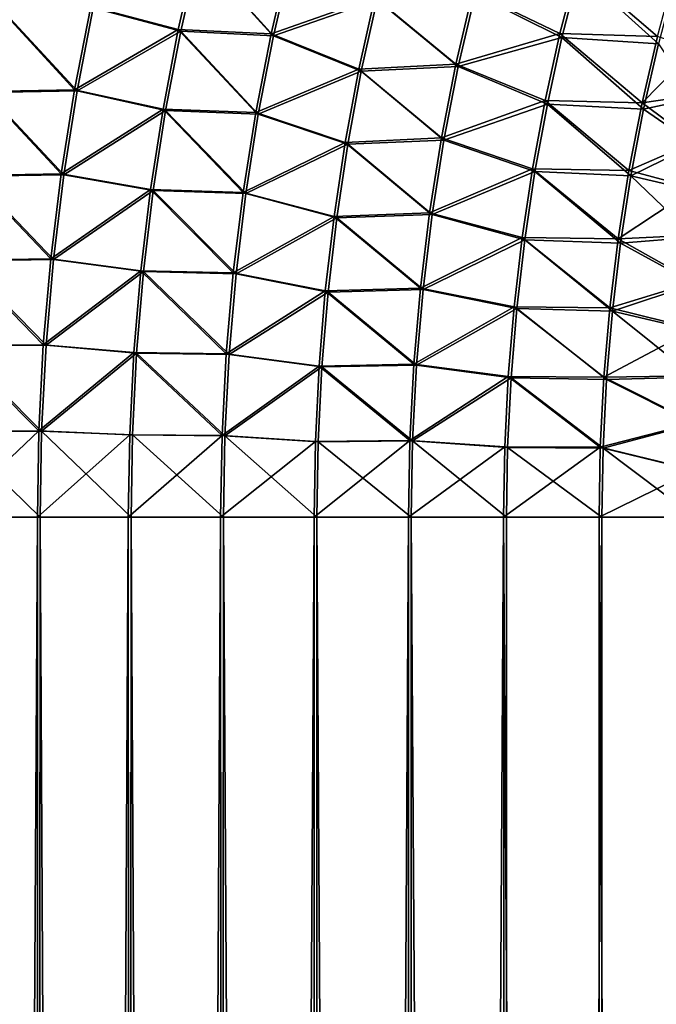
# Model space of a CAD drawing. Units: millimetres. Extents: x -24 to 24, y -4 to 140.
# Drawn here: x -24 to -24, y 1 to 1 of the extents above; entities that cross this region are included whole.
import ezdxf

# ---------------------------------------------------------------- set-up
doc = ezdxf.new("R2010")
doc.units = ezdxf.units.MM
doc.header["$LTSCALE"] = 65.185185
for name, color, linetype in [('122', 7, 'CONTINUOUS'), ('125', 7, 'CONTINUOUS'), ('129', 7, 'CONTINUOUS'), ('131', 7, 'CONTINUOUS')]:
    doc.layers.add(name, color=color, linetype=linetype)

msp = doc.modelspace()

# ---------------------------------------------------------------- linework, layer by layer
at = {"layer": '122', "color": 7, "linetype": 'CONTINUOUS', "true_color": 0xaaaaaa}
for points in [[(-23.66858, 1, 23.97072), (-23.6915, 1, 23.96187), (-23.69082, -3, 23.96216), (-23.66858, 1, 23.97072)], [(-23.66789, -3, 23.97097), (-23.66858, 1, 23.97072), (-23.69082, -3, 23.96216), (-23.66789, -3, 23.97097)], [(-23.64526, 1, 23.97843), (-23.66858, 1, 23.97072), (-23.66789, -3, 23.97097), (-23.64526, 1, 23.97843)], [(-23.64456, -3, 23.97865), (-23.64526, 1, 23.97843), (-23.66789, -3, 23.97097), (-23.64456, -3, 23.97865)], [(-23.62159, 1, 23.98499), (-23.64526, 1, 23.97843), (-23.64456, -3, 23.97865), (-23.62159, 1, 23.98499)], [(-23.62087, -3, 23.98517), (-23.62159, 1, 23.98499), (-23.64456, -3, 23.97865), (-23.62087, -3, 23.98517)], [(-23.59762, 1, 23.99038), (-23.62159, 1, 23.98499), (-23.62087, -3, 23.98517), (-23.59762, 1, 23.99038)], [(-23.5969, -3, 23.99052), (-23.59762, 1, 23.99038), (-23.62087, -3, 23.98517), (-23.5969, -3, 23.99052)], [(-23.57341, 1, 23.99458), (-23.59762, 1, 23.99038), (-23.5969, -3, 23.99052), (-23.57341, 1, 23.99458)], [(-23.57269, -3, 23.99469), (-23.57341, 1, 23.99458), (-23.5969, -3, 23.99052), (-23.57269, -3, 23.99469)], [(-23.54903, 1, 23.99759), (-23.57341, 1, 23.99458), (-23.57269, -3, 23.99469), (-23.54903, 1, 23.99759)], [(-23.5483, -3, 23.99766), (-23.54903, 1, 23.99759), (-23.57269, -3, 23.99469), (-23.5483, -3, 23.99766)], [(-23.52453, 1, 23.9994), (-23.54903, 1, 23.99759), (-23.5238, -3, 23.99943), (-23.52453, 1, 23.9994)], [(-23.5238, -3, 23.99943), (-23.54903, 1, 23.99759), (-23.5483, -3, 23.99766), (-23.5238, -3, 23.99943)], [(-23.5, -3, 24), (-23.5, 1, 24), (-23.52453, 1, 23.9994), (-23.5, -3, 24)], [(-23.5, -3, 24), (-23.52453, 1, 23.9994), (-23.5238, -3, 23.99943), (-23.5, -3, 24)]]:
    msp.add_3dface(points, dxfattribs=at)
at = {"layer": '125', "color": 7, "linetype": 'CONTINUOUS', "true_color": 0xaaaaaa}
for points in [[(-23.6915, -3, -23.96187), (-23.69082, 1, -23.96216), (-23.66858, -3, -23.97072), (-23.6915, -3, -23.96187)], [(-23.69082, 1, -23.96216), (-23.66789, 1, -23.97097), (-23.66858, -3, -23.97072), (-23.69082, 1, -23.96216)], [(-23.66858, -3, -23.97072), (-23.66789, 1, -23.97097), (-23.64526, -3, -23.97843), (-23.66858, -3, -23.97072)], [(-23.66789, 1, -23.97097), (-23.64456, 1, -23.97865), (-23.64526, -3, -23.97843), (-23.66789, 1, -23.97097)], [(-23.64526, -3, -23.97843), (-23.64456, 1, -23.97865), (-23.62159, -3, -23.98499), (-23.64526, -3, -23.97843)], [(-23.64456, 1, -23.97865), (-23.62087, 1, -23.98517), (-23.62159, -3, -23.98499), (-23.64456, 1, -23.97865)], [(-23.62159, -3, -23.98499), (-23.62087, 1, -23.98517), (-23.59762, -3, -23.99038), (-23.62159, -3, -23.98499)], [(-23.62087, 1, -23.98517), (-23.5969, 1, -23.99052), (-23.59762, -3, -23.99038), (-23.62087, 1, -23.98517)], [(-23.59762, -3, -23.99038), (-23.5969, 1, -23.99052), (-23.57341, -3, -23.99458), (-23.59762, -3, -23.99038)], [(-23.5969, 1, -23.99052), (-23.57269, 1, -23.99469), (-23.57341, -3, -23.99458), (-23.5969, 1, -23.99052)], [(-23.57341, -3, -23.99458), (-23.57269, 1, -23.99469), (-23.54903, -3, -23.99759), (-23.57341, -3, -23.99458)], [(-23.57269, 1, -23.99469), (-23.5483, 1, -23.99766), (-23.54903, -3, -23.99759), (-23.57269, 1, -23.99469)], [(-23.5483, 1, -23.99766), (-23.5238, 1, -23.99943), (-23.54903, -3, -23.99759), (-23.5483, 1, -23.99766)], [(-23.54903, -3, -23.99759), (-23.5238, 1, -23.99943), (-23.52453, -3, -23.9994), (-23.54903, -3, -23.99759)], [(-23.5, 1, -24), (-23.5, -3, -24), (-23.52453, -3, -23.9994), (-23.5, 1, -24)], [(-23.5238, 1, -23.99943), (-23.5, 1, -24), (-23.52453, -3, -23.9994), (-23.5238, 1, -23.99943)]]:
    msp.add_3dface(points, dxfattribs=at)
at = {"layer": '129', "color": 7, "linetype": 'CONTINUOUS', "true_color": 0xaaaaaa}
for points in [[(-23.62788, 1.14518, 23.96105), (-23.65487, 1.131, 23.95701), (-23.63246, 1.12507, 23.96563), (-23.62788, 1.14518, 23.96105)], [(-23.62788, 1.14518, 23.96105), (-23.63246, 1.12507, 23.96563), (-23.60864, 1.12396, 23.97205), (-23.62788, 1.14518, 23.96105)], [(-23.60401, 1.14387, 23.96742), (-23.62788, 1.14518, 23.96105), (-23.60864, 1.12396, 23.97205), (-23.60401, 1.14387, 23.96742)], [(-23.60401, 1.14387, 23.96742), (-23.60864, 1.12396, 23.97205), (-23.58208, 1.13338, 23.97484), (-23.60401, 1.14387, 23.96742)], [(-23.5302, 1.14098, 23.97876), (-23.55693, 1.13485, 23.97809), (-23.53458, 1.12404, 23.98313), (-23.5302, 1.14098, 23.97876)], [(-23.5302, 1.14098, 23.97876), (-23.53458, 1.12404, 23.98313), (-23.50959, 1.12332, 23.98446), (-23.5302, 1.14098, 23.97876)], [(-23.50508, 1.14011, 23.97994), (-23.5302, 1.14098, 23.97876), (-23.50959, 1.12332, 23.98446), (-23.50508, 1.14011, 23.97994)], [(-23.55693, 1.13485, 23.97809), (-23.58208, 1.13338, 23.97484), (-23.56127, 1.11619, 23.98244), (-23.55693, 1.13485, 23.97809)], [(-23.55693, 1.13485, 23.97809), (-23.56127, 1.11619, 23.98244), (-23.53458, 1.12404, 23.98313), (-23.55693, 1.13485, 23.97809)], [(-23.58208, 1.13338, 23.97484), (-23.60864, 1.12396, 23.97205), (-23.58617, 1.11487, 23.97894), (-23.58208, 1.13338, 23.97484)], [(-23.58208, 1.13338, 23.97484), (-23.58617, 1.11487, 23.97894), (-23.56127, 1.11619, 23.98244), (-23.58208, 1.13338, 23.97484)], [(-23.67821, 1.13042, 23.94859), (-23.68225, 1.10914, 23.95263), (-23.65904, 1.10965, 23.96118), (-23.67821, 1.13042, 23.94859)], [(-23.65487, 1.131, 23.95701), (-23.67821, 1.13042, 23.94859), (-23.65904, 1.10965, 23.96118), (-23.65487, 1.131, 23.95701)], [(-23.65487, 1.131, 23.95701), (-23.65904, 1.10965, 23.96118), (-23.63246, 1.12507, 23.96563), (-23.65487, 1.131, 23.95701)], [(-23.63246, 1.12507, 23.96563), (-23.65904, 1.10965, 23.96118), (-23.63635, 1.10467, 23.96952), (-23.63246, 1.12507, 23.96563)], [(-23.63246, 1.12507, 23.96563), (-23.63635, 1.10467, 23.96952), (-23.61258, 1.10376, 23.97598), (-23.63246, 1.12507, 23.96563)], [(-23.60864, 1.12396, 23.97205), (-23.63246, 1.12507, 23.96563), (-23.61258, 1.10376, 23.97598), (-23.60864, 1.12396, 23.97205)], [(-23.60864, 1.12396, 23.97205), (-23.61258, 1.10376, 23.97598), (-23.58617, 1.11487, 23.97894), (-23.60864, 1.12396, 23.97205)], [(-23.53458, 1.12404, 23.98313), (-23.56127, 1.11619, 23.98244), (-23.53839, 1.10683, 23.98694), (-23.53458, 1.12404, 23.98313)], [(-23.53458, 1.12404, 23.98313), (-23.53839, 1.10683, 23.98694), (-23.51353, 1.10625, 23.98839), (-23.53458, 1.12404, 23.98313)], [(-23.50959, 1.12332, 23.98446), (-23.53458, 1.12404, 23.98313), (-23.51353, 1.10625, 23.98839), (-23.50959, 1.12332, 23.98446)], [(-23.5, 1.12008, 23.98537), (-23.50959, 1.12332, 23.98446), (-23.51353, 1.10625, 23.98839), (-23.5, 1.12008, 23.98537)], [(-23.5, 1.10822, 23.98815), (-23.5, 1.12008, 23.98537), (-23.51353, 1.10625, 23.98839), (-23.5, 1.10822, 23.98815)], [(-23.58617, 1.11487, 23.97894), (-23.61258, 1.10376, 23.97598), (-23.58966, 1.09611, 23.98242), (-23.58617, 1.11487, 23.97894)], [(-23.58617, 1.11487, 23.97894), (-23.58966, 1.09611, 23.98242), (-23.56496, 1.09726, 23.98613), (-23.58617, 1.11487, 23.97894)], [(-23.56127, 1.11619, 23.98244), (-23.58617, 1.11487, 23.97894), (-23.56496, 1.09726, 23.98613), (-23.56127, 1.11619, 23.98244)], [(-23.56127, 1.11619, 23.98244), (-23.56496, 1.09726, 23.98613), (-23.53839, 1.10683, 23.98694), (-23.56127, 1.11619, 23.98244)], [(-23.68225, 1.10914, 23.95263), (-23.68557, 1.08761, 23.95595), (-23.66246, 1.08804, 23.9646), (-23.68225, 1.10914, 23.95263)], [(-23.65904, 1.10965, 23.96118), (-23.68225, 1.10914, 23.95263), (-23.66246, 1.08804, 23.9646), (-23.65904, 1.10965, 23.96118)], [(-23.65904, 1.10965, 23.96118), (-23.66246, 1.08804, 23.9646), (-23.63635, 1.10467, 23.96952), (-23.65904, 1.10965, 23.96118)], [(-23.53839, 1.10683, 23.98694), (-23.56496, 1.09726, 23.98613), (-23.54163, 1.08938, 23.99018), (-23.53839, 1.10683, 23.98694)], [(-23.53839, 1.10683, 23.98694), (-23.54163, 1.08938, 23.99018), (-23.51688, 1.08893, 23.99174), (-23.53839, 1.10683, 23.98694)], [(-23.51353, 1.10625, 23.98839), (-23.53839, 1.10683, 23.98694), (-23.51688, 1.08893, 23.99174), (-23.51353, 1.10625, 23.98839)], [(-23.5, 1.09631, 23.99064), (-23.5, 1.10822, 23.98815), (-23.51353, 1.10625, 23.98839), (-23.5, 1.09631, 23.99064)], [(-23.63635, 1.10467, 23.96952), (-23.66246, 1.08804, 23.9646), (-23.63955, 1.08402, 23.97272), (-23.63635, 1.10467, 23.96952)], [(-23.63635, 1.10467, 23.96952), (-23.63955, 1.08402, 23.97272), (-23.61581, 1.08331, 23.97922), (-23.63635, 1.10467, 23.96952)], [(-23.61258, 1.10376, 23.97598), (-23.63635, 1.10467, 23.96952), (-23.61581, 1.08331, 23.97922), (-23.61258, 1.10376, 23.97598)], [(-23.5, 1.09631, 23.99064), (-23.51353, 1.10625, 23.98839), (-23.51688, 1.08893, 23.99174), (-23.5, 1.09631, 23.99064)], [(-23.61258, 1.10376, 23.97598), (-23.61581, 1.08331, 23.97922), (-23.58966, 1.09611, 23.98242), (-23.61258, 1.10376, 23.97598)], [(-23.56496, 1.09726, 23.98613), (-23.58966, 1.09611, 23.98242), (-23.56799, 1.07809, 23.98916), (-23.56496, 1.09726, 23.98613)], [(-23.56496, 1.09726, 23.98613), (-23.56799, 1.07809, 23.98916), (-23.54163, 1.08938, 23.99018), (-23.56496, 1.09726, 23.98613)], [(-23.5, 1.08435, 23.99283), (-23.5, 1.09631, 23.99064), (-23.51688, 1.08893, 23.99174), (-23.5, 1.08435, 23.99283)], [(-23.58966, 1.09611, 23.98242), (-23.61581, 1.08331, 23.97922), (-23.59251, 1.07714, 23.98527), (-23.58966, 1.09611, 23.98242)], [(-23.58966, 1.09611, 23.98242), (-23.59251, 1.07714, 23.98527), (-23.56799, 1.07809, 23.98916), (-23.58966, 1.09611, 23.98242)], [(-23.54163, 1.08938, 23.99018), (-23.56799, 1.07809, 23.98916), (-23.54428, 1.07174, 23.99284), (-23.54163, 1.08938, 23.99018)], [(-23.54163, 1.08938, 23.99018), (-23.54428, 1.07174, 23.99284), (-23.51962, 1.07139, 23.99449), (-23.54163, 1.08938, 23.99018)], [(-23.51688, 1.08893, 23.99174), (-23.54163, 1.08938, 23.99018), (-23.51962, 1.07139, 23.99449), (-23.51688, 1.08893, 23.99174)], [(-23.5, 1.08435, 23.99283), (-23.51688, 1.08893, 23.99174), (-23.51962, 1.07139, 23.99449), (-23.5, 1.08435, 23.99283)], [(-23.68557, 1.08761, 23.95595), (-23.68816, 1.06588, 23.95854), (-23.66514, 1.06621, 23.96727), (-23.68557, 1.08761, 23.95595)], [(-23.66246, 1.08804, 23.9646), (-23.68557, 1.08761, 23.95595), (-23.66514, 1.06621, 23.96727), (-23.66246, 1.08804, 23.9646)], [(-23.66246, 1.08804, 23.9646), (-23.66514, 1.06621, 23.96727), (-23.63955, 1.08402, 23.97272), (-23.66246, 1.08804, 23.9646)], [(-23.63955, 1.08402, 23.97272), (-23.66514, 1.06621, 23.96727), (-23.64204, 1.06319, 23.97522), (-23.63955, 1.08402, 23.97272)], [(-23.63955, 1.08402, 23.97272), (-23.64204, 1.06319, 23.97522), (-23.61833, 1.06265, 23.98174), (-23.63955, 1.08402, 23.97272)], [(-23.61581, 1.08331, 23.97922), (-23.63955, 1.08402, 23.97272), (-23.61833, 1.06265, 23.98174), (-23.61581, 1.08331, 23.97922)], [(-23.5, 1.07236, 23.99474), (-23.5, 1.08435, 23.99283), (-23.51962, 1.07139, 23.99449), (-23.5, 1.07236, 23.99474)], [(-23.61581, 1.08331, 23.97922), (-23.61833, 1.06265, 23.98174), (-23.59251, 1.07714, 23.98527), (-23.61581, 1.08331, 23.97922)], [(-23.59251, 1.07714, 23.98527), (-23.61833, 1.06265, 23.98174), (-23.59474, 1.058, 23.9875), (-23.59251, 1.07714, 23.98527)], [(-23.59251, 1.07714, 23.98527), (-23.59474, 1.058, 23.9875), (-23.57036, 1.05873, 23.99153), (-23.59251, 1.07714, 23.98527)], [(-23.56799, 1.07809, 23.98916), (-23.59251, 1.07714, 23.98527), (-23.57036, 1.05873, 23.99153), (-23.56799, 1.07809, 23.98916)], [(-23.56799, 1.07809, 23.98916), (-23.57036, 1.05873, 23.99153), (-23.54428, 1.07174, 23.99284), (-23.56799, 1.07809, 23.98916)], [(-23.54428, 1.07174, 23.99284), (-23.57036, 1.05873, 23.99153), (-23.54636, 1.05394, 23.99492), (-23.54428, 1.07174, 23.99284)], [(-23.54428, 1.07174, 23.99284), (-23.54636, 1.05394, 23.99492), (-23.52177, 1.05369, 23.99663), (-23.54428, 1.07174, 23.99284)], [(-23.51962, 1.07139, 23.99449), (-23.54428, 1.07174, 23.99284), (-23.52177, 1.05369, 23.99663), (-23.51962, 1.07139, 23.99449)], [(-23.5, 1.06034, 23.99635), (-23.51962, 1.07139, 23.99449), (-23.52177, 1.05369, 23.99663), (-23.5, 1.06034, 23.99635)], [(-23.5, 1.06034, 23.99635), (-23.5, 1.07236, 23.99474), (-23.51962, 1.07139, 23.99449), (-23.5, 1.06034, 23.99635)], [(-23.66514, 1.06621, 23.96727), (-23.68816, 1.06588, 23.95854), (-23.66705, 1.04423, 23.96919), (-23.66514, 1.06621, 23.96727)], [(-23.66514, 1.06621, 23.96727), (-23.66705, 1.04423, 23.96919), (-23.64204, 1.06319, 23.97522), (-23.66514, 1.06621, 23.96727)], [(-23.68816, 1.06588, 23.95854), (-23.69002, 1.04401, 23.96039), (-23.66705, 1.04423, 23.96919), (-23.68816, 1.06588, 23.95854)], [(-23.64204, 1.06319, 23.97522), (-23.66705, 1.04423, 23.96919), (-23.64383, 1.0422, 23.977), (-23.64204, 1.06319, 23.97522)], [(-23.64204, 1.06319, 23.97522), (-23.64383, 1.0422, 23.977), (-23.62014, 1.04185, 23.98354), (-23.64204, 1.06319, 23.97522)], [(-23.61833, 1.06265, 23.98174), (-23.64204, 1.06319, 23.97522), (-23.62014, 1.04185, 23.98354), (-23.61833, 1.06265, 23.98174)], [(-23.61833, 1.06265, 23.98174), (-23.62014, 1.04185, 23.98354), (-23.59474, 1.058, 23.9875), (-23.61833, 1.06265, 23.98174)], [(-23.57036, 1.05873, 23.99153), (-23.59474, 1.058, 23.9875), (-23.57206, 1.03923, 23.99322), (-23.57036, 1.05873, 23.99153)], [(-23.57036, 1.05873, 23.99153), (-23.57206, 1.03923, 23.99322), (-23.54636, 1.05394, 23.99492), (-23.57036, 1.05873, 23.99153)], [(-23.5, 1.04829, 23.99766), (-23.5, 1.06034, 23.99635), (-23.52177, 1.05369, 23.99663), (-23.5, 1.04829, 23.99766)], [(-23.59474, 1.058, 23.9875), (-23.62014, 1.04185, 23.98354), (-23.59634, 1.03874, 23.9891), (-23.59474, 1.058, 23.9875)], [(-23.59474, 1.058, 23.9875), (-23.59634, 1.03874, 23.9891), (-23.57206, 1.03923, 23.99322), (-23.59474, 1.058, 23.9875)], [(-23.54636, 1.05394, 23.99492), (-23.57206, 1.03923, 23.99322), (-23.54784, 1.03603, 23.9964), (-23.54636, 1.05394, 23.99492)], [(-23.54636, 1.05394, 23.99492), (-23.54784, 1.03603, 23.9964), (-23.5233, 1.03586, 23.99817), (-23.54636, 1.05394, 23.99492)], [(-23.52177, 1.05369, 23.99663), (-23.54636, 1.05394, 23.99492), (-23.5233, 1.03586, 23.99817), (-23.52177, 1.05369, 23.99663)], [(-23.5, 1.04829, 23.99766), (-23.52177, 1.05369, 23.99663), (-23.5233, 1.03586, 23.99817), (-23.5, 1.04829, 23.99766)], [(-23.5, 1.03622, 23.99869), (-23.5, 1.04829, 23.99766), (-23.5233, 1.03586, 23.99817), (-23.5, 1.03622, 23.99869)], [(-23.69002, 1.04401, 23.96039), (-23.69113, 1.02203, 23.9615), (-23.6682, 1.02214, 23.97034), (-23.69002, 1.04401, 23.96039)], [(-23.66705, 1.04423, 23.96919), (-23.69002, 1.04401, 23.96039), (-23.6682, 1.02214, 23.97034), (-23.66705, 1.04423, 23.96919)], [(-23.66705, 1.04423, 23.96919), (-23.6682, 1.02214, 23.97034), (-23.64383, 1.0422, 23.977), (-23.66705, 1.04423, 23.96919)], [(-23.64383, 1.0422, 23.977), (-23.6682, 1.02214, 23.97034), (-23.6449, 1.02113, 23.97808), (-23.64383, 1.0422, 23.977)], [(-23.64383, 1.0422, 23.977), (-23.6449, 1.02113, 23.97808), (-23.62122, 1.02095, 23.98463), (-23.64383, 1.0422, 23.977)], [(-23.62014, 1.04185, 23.98354), (-23.64383, 1.0422, 23.977), (-23.62122, 1.02095, 23.98463), (-23.62014, 1.04185, 23.98354)], [(-23.62014, 1.04185, 23.98354), (-23.62122, 1.02095, 23.98463), (-23.59634, 1.03874, 23.9891), (-23.62014, 1.04185, 23.98354)], [(-23.59634, 1.03874, 23.9891), (-23.62122, 1.02095, 23.98463), (-23.5973, 1.01939, 23.99006), (-23.59634, 1.03874, 23.9891)], [(-23.59634, 1.03874, 23.9891), (-23.5973, 1.01939, 23.99006), (-23.57307, 1.01964, 23.99424), (-23.59634, 1.03874, 23.9891)], [(-23.57206, 1.03923, 23.99322), (-23.59634, 1.03874, 23.9891), (-23.57307, 1.01964, 23.99424), (-23.57206, 1.03923, 23.99322)], [(-23.57206, 1.03923, 23.99322), (-23.57307, 1.01964, 23.99424), (-23.54784, 1.03603, 23.9964), (-23.57206, 1.03923, 23.99322)], [(-23.54784, 1.03603, 23.9964), (-23.57307, 1.01964, 23.99424), (-23.54874, 1.01803, 23.99729), (-23.54784, 1.03603, 23.9964)], [(-23.54784, 1.03603, 23.9964), (-23.54874, 1.01803, 23.99729), (-23.52423, 1.01795, 23.99909), (-23.54784, 1.03603, 23.9964)], [(-23.5233, 1.03586, 23.99817), (-23.54784, 1.03603, 23.9964), (-23.52423, 1.01795, 23.99909), (-23.5233, 1.03586, 23.99817)], [(-23.5, 1.02415, 23.99942), (-23.5233, 1.03586, 23.99817), (-23.52423, 1.01795, 23.99909), (-23.5, 1.02415, 23.99942)], [(-23.5, 1.02415, 23.99942), (-23.5, 1.03622, 23.99869), (-23.5233, 1.03586, 23.99817), (-23.5, 1.02415, 23.99942)], [(-23.5, 1.01207, 23.99985), (-23.5, 1.02415, 23.99942), (-23.52423, 1.01795, 23.99909), (-23.5, 1.01207, 23.99985)], [(-23.6915, 1, 23.96187), (-23.66858, 1, 23.97072), (-23.6682, 1.02214, 23.97034), (-23.6915, 1, 23.96187)], [(-23.69113, 1.02203, 23.9615), (-23.6915, 1, 23.96187), (-23.6682, 1.02214, 23.97034), (-23.69113, 1.02203, 23.9615)], [(-23.6682, 1.02214, 23.97034), (-23.66858, 1, 23.97072), (-23.6449, 1.02113, 23.97808), (-23.6682, 1.02214, 23.97034)], [(-23.66858, 1, 23.97072), (-23.64526, 1, 23.97843), (-23.6449, 1.02113, 23.97808), (-23.66858, 1, 23.97072)], [(-23.6449, 1.02113, 23.97808), (-23.64526, 1, 23.97843), (-23.62122, 1.02095, 23.98463), (-23.6449, 1.02113, 23.97808)], [(-23.64526, 1, 23.97843), (-23.62159, 1, 23.98499), (-23.62122, 1.02095, 23.98463), (-23.64526, 1, 23.97843)], [(-23.62122, 1.02095, 23.98463), (-23.62159, 1, 23.98499), (-23.5973, 1.01939, 23.99006), (-23.62122, 1.02095, 23.98463)], [(-23.62159, 1, 23.98499), (-23.59762, 1, 23.99038), (-23.5973, 1.01939, 23.99006), (-23.62159, 1, 23.98499)], [(-23.59762, 1, 23.99038), (-23.57341, 1, 23.99458), (-23.57307, 1.01964, 23.99424), (-23.59762, 1, 23.99038)], [(-23.5973, 1.01939, 23.99006), (-23.59762, 1, 23.99038), (-23.57307, 1.01964, 23.99424), (-23.5973, 1.01939, 23.99006)], [(-23.57307, 1.01964, 23.99424), (-23.57341, 1, 23.99458), (-23.54874, 1.01803, 23.99729), (-23.57307, 1.01964, 23.99424)], [(-23.57341, 1, 23.99458), (-23.54903, 1, 23.99759), (-23.54874, 1.01803, 23.99729), (-23.57341, 1, 23.99458)], [(-23.54874, 1.01803, 23.99729), (-23.54903, 1, 23.99759), (-23.52423, 1.01795, 23.99909), (-23.54874, 1.01803, 23.99729)], [(-23.54903, 1, 23.99759), (-23.52453, 1, 23.9994), (-23.52423, 1.01795, 23.99909), (-23.54903, 1, 23.99759)], [(-23.52453, 1, 23.9994), (-23.5, 1.01207, 23.99985), (-23.52423, 1.01795, 23.99909), (-23.52453, 1, 23.9994)], [(-23.52453, 1, 23.9994), (-23.5, 1, 24), (-23.5, 1.01207, 23.99985), (-23.52453, 1, 23.9994)]]:
    msp.add_3dface(points, dxfattribs=at)
at = {"layer": '131', "color": 7, "linetype": 'CONTINUOUS', "true_color": 0xaaaaaa}
for points in [[(-23.62727, 1.14474, -23.96136), (-23.63182, 1.12468, -23.96592), (-23.65424, 1.13066, -23.95732), (-23.62727, 1.14474, -23.96136)], [(-23.62727, 1.14474, -23.96136), (-23.60801, 1.1235, -23.97231), (-23.63182, 1.12468, -23.96592), (-23.62727, 1.14474, -23.96136)], [(-23.60342, 1.14334, -23.96772), (-23.60801, 1.1235, -23.97231), (-23.62727, 1.14474, -23.96136), (-23.60342, 1.14334, -23.96772)], [(-23.60342, 1.14334, -23.96772), (-23.58148, 1.13279, -23.97511), (-23.60801, 1.1235, -23.97231), (-23.60342, 1.14334, -23.96772)], [(-23.52975, 1.13987, -23.97911), (-23.53406, 1.12305, -23.98342), (-23.55636, 1.13412, -23.97837), (-23.52975, 1.13987, -23.97911)], [(-23.52975, 1.13987, -23.97911), (-23.5093, 1.12144, -23.98494), (-23.53406, 1.12305, -23.98342), (-23.52975, 1.13987, -23.97911)], [(-23.50492, 1.13799, -23.98056), (-23.5093, 1.12144, -23.98494), (-23.52975, 1.13987, -23.97911), (-23.50492, 1.13799, -23.98056)], [(-23.58148, 1.13279, -23.97511), (-23.58554, 1.11436, -23.97917), (-23.60801, 1.1235, -23.97231), (-23.58148, 1.13279, -23.97511)], [(-23.58148, 1.13279, -23.97511), (-23.56066, 1.11556, -23.98267), (-23.58554, 1.11436, -23.97917), (-23.58148, 1.13279, -23.97511)], [(-23.55636, 1.13412, -23.97837), (-23.56066, 1.11556, -23.98267), (-23.58148, 1.13279, -23.97511), (-23.55636, 1.13412, -23.97837)], [(-23.55636, 1.13412, -23.97837), (-23.53406, 1.12305, -23.98342), (-23.56066, 1.11556, -23.98267), (-23.55636, 1.13412, -23.97837)], [(-23.67758, 1.13014, -23.94892), (-23.65839, 1.10936, -23.96147), (-23.68161, 1.1089, -23.95294), (-23.67758, 1.13014, -23.94892)], [(-23.65424, 1.13066, -23.95732), (-23.65839, 1.10936, -23.96147), (-23.67758, 1.13014, -23.94892), (-23.65424, 1.13066, -23.95732)], [(-23.65424, 1.13066, -23.95732), (-23.63182, 1.12468, -23.96592), (-23.65839, 1.10936, -23.96147), (-23.65424, 1.13066, -23.95732)], [(-23.63182, 1.12468, -23.96592), (-23.63569, 1.10434, -23.96979), (-23.65839, 1.10936, -23.96147), (-23.63182, 1.12468, -23.96592)], [(-23.63182, 1.12468, -23.96592), (-23.61192, 1.10337, -23.97622), (-23.63569, 1.10434, -23.96979), (-23.63182, 1.12468, -23.96592)], [(-23.60801, 1.1235, -23.97231), (-23.61192, 1.10337, -23.97622), (-23.63182, 1.12468, -23.96592), (-23.60801, 1.1235, -23.97231)], [(-23.60801, 1.1235, -23.97231), (-23.58554, 1.11436, -23.97917), (-23.61192, 1.10337, -23.97622), (-23.60801, 1.1235, -23.97231)], [(-23.53406, 1.12305, -23.98342), (-23.53781, 1.10597, -23.98718), (-23.56066, 1.11556, -23.98267), (-23.53406, 1.12305, -23.98342)], [(-23.53406, 1.12305, -23.98342), (-23.51312, 1.10461, -23.98876), (-23.53781, 1.10597, -23.98718), (-23.53406, 1.12305, -23.98342)], [(-23.5093, 1.12144, -23.98494), (-23.51312, 1.10461, -23.98876), (-23.53406, 1.12305, -23.98342), (-23.5093, 1.12144, -23.98494)], [(-23.5093, 1.12144, -23.98494), (-23.5, 1.10743, -23.98832), (-23.51312, 1.10461, -23.98876), (-23.5093, 1.12144, -23.98494)], [(-23.58554, 1.11436, -23.97917), (-23.589, 1.09568, -23.98262), (-23.61192, 1.10337, -23.97622), (-23.58554, 1.11436, -23.97917)], [(-23.58554, 1.11436, -23.97917), (-23.56432, 1.09672, -23.98632), (-23.589, 1.09568, -23.98262), (-23.58554, 1.11436, -23.97917)], [(-23.56066, 1.11556, -23.98267), (-23.56432, 1.09672, -23.98632), (-23.58554, 1.11436, -23.97917), (-23.56066, 1.11556, -23.98267)], [(-23.56066, 1.11556, -23.98267), (-23.53781, 1.10597, -23.98718), (-23.56432, 1.09672, -23.98632), (-23.56066, 1.11556, -23.98267)], [(-23.65839, 1.10936, -23.96147), (-23.6618, 1.08781, -23.96488), (-23.68161, 1.1089, -23.95294), (-23.65839, 1.10936, -23.96147)], [(-23.65839, 1.10936, -23.96147), (-23.63569, 1.10434, -23.96979), (-23.6618, 1.08781, -23.96488), (-23.65839, 1.10936, -23.96147)], [(-23.68161, 1.1089, -23.95294), (-23.6618, 1.08781, -23.96488), (-23.68491, 1.08742, -23.95625), (-23.68161, 1.1089, -23.95294)], [(-23.5, 1.10743, -23.98832), (-23.5, 1.09559, -23.99078), (-23.51312, 1.10461, -23.98876), (-23.5, 1.10743, -23.98832)], [(-23.63569, 1.10434, -23.96979), (-23.63887, 1.08376, -23.97297), (-23.6618, 1.08781, -23.96488), (-23.63569, 1.10434, -23.96979)], [(-23.63569, 1.10434, -23.96979), (-23.61513, 1.08299, -23.97943), (-23.63887, 1.08376, -23.97297), (-23.63569, 1.10434, -23.96979)], [(-23.61192, 1.10337, -23.97622), (-23.61513, 1.08299, -23.97943), (-23.63569, 1.10434, -23.96979), (-23.61192, 1.10337, -23.97622)], [(-23.53781, 1.10597, -23.98718), (-23.541, 1.08866, -23.99037), (-23.56432, 1.09672, -23.98632), (-23.53781, 1.10597, -23.98718)], [(-23.53781, 1.10597, -23.98718), (-23.51637, 1.08754, -23.992), (-23.541, 1.08866, -23.99037), (-23.53781, 1.10597, -23.98718)], [(-23.51312, 1.10461, -23.98876), (-23.51637, 1.08754, -23.992), (-23.53781, 1.10597, -23.98718), (-23.51312, 1.10461, -23.98876)], [(-23.51312, 1.10461, -23.98876), (-23.5, 1.09559, -23.99078), (-23.51637, 1.08754, -23.992), (-23.51312, 1.10461, -23.98876)], [(-23.61192, 1.10337, -23.97622), (-23.589, 1.09568, -23.98262), (-23.61513, 1.08299, -23.97943), (-23.61192, 1.10337, -23.97622)], [(-23.56432, 1.09672, -23.98632), (-23.56732, 1.07765, -23.98932), (-23.589, 1.09568, -23.98262), (-23.56432, 1.09672, -23.98632)], [(-23.56432, 1.09672, -23.98632), (-23.541, 1.08866, -23.99037), (-23.56732, 1.07765, -23.98932), (-23.56432, 1.09672, -23.98632)], [(-23.589, 1.09568, -23.98262), (-23.59183, 1.07679, -23.98546), (-23.61513, 1.08299, -23.97943), (-23.589, 1.09568, -23.98262)], [(-23.589, 1.09568, -23.98262), (-23.56732, 1.07765, -23.98932), (-23.59183, 1.07679, -23.98546), (-23.589, 1.09568, -23.98262)], [(-23.5, 1.09559, -23.99078), (-23.5, 1.08371, -23.99294), (-23.51637, 1.08754, -23.992), (-23.5, 1.09559, -23.99078)], [(-23.68491, 1.08742, -23.95625), (-23.66446, 1.06604, -23.96754), (-23.68749, 1.06574, -23.95883), (-23.68491, 1.08742, -23.95625)], [(-23.6618, 1.08781, -23.96488), (-23.66446, 1.06604, -23.96754), (-23.68491, 1.08742, -23.95625), (-23.6618, 1.08781, -23.96488)], [(-23.6618, 1.08781, -23.96488), (-23.63887, 1.08376, -23.97297), (-23.66446, 1.06604, -23.96754), (-23.6618, 1.08781, -23.96488)], [(-23.541, 1.08866, -23.99037), (-23.54362, 1.07115, -23.99298), (-23.56732, 1.07765, -23.98932), (-23.541, 1.08866, -23.99037)], [(-23.541, 1.08866, -23.99037), (-23.51904, 1.07027, -23.99467), (-23.54362, 1.07115, -23.99298), (-23.541, 1.08866, -23.99037)], [(-23.51637, 1.08754, -23.992), (-23.51904, 1.07027, -23.99467), (-23.541, 1.08866, -23.99037), (-23.51637, 1.08754, -23.992)], [(-23.51637, 1.08754, -23.992), (-23.5, 1.0718, -23.99482), (-23.51904, 1.07027, -23.99467), (-23.51637, 1.08754, -23.992)], [(-23.5, 1.08371, -23.99294), (-23.5, 1.0718, -23.99482), (-23.51637, 1.08754, -23.992), (-23.5, 1.08371, -23.99294)], [(-23.63887, 1.08376, -23.97297), (-23.64136, 1.06299, -23.97545), (-23.66446, 1.06604, -23.96754), (-23.63887, 1.08376, -23.97297)], [(-23.63887, 1.08376, -23.97297), (-23.61764, 1.06242, -23.98194), (-23.64136, 1.06299, -23.97545), (-23.63887, 1.08376, -23.97297)], [(-23.61513, 1.08299, -23.97943), (-23.61764, 1.06242, -23.98194), (-23.63887, 1.08376, -23.97297), (-23.61513, 1.08299, -23.97943)], [(-23.61513, 1.08299, -23.97943), (-23.59183, 1.07679, -23.98546), (-23.61764, 1.06242, -23.98194), (-23.61513, 1.08299, -23.97943)], [(-23.59183, 1.07679, -23.98546), (-23.59404, 1.05774, -23.98767), (-23.61764, 1.06242, -23.98194), (-23.59183, 1.07679, -23.98546)], [(-23.59183, 1.07679, -23.98546), (-23.56966, 1.0584, -23.99167), (-23.59404, 1.05774, -23.98767), (-23.59183, 1.07679, -23.98546)], [(-23.56732, 1.07765, -23.98932), (-23.56966, 1.0584, -23.99167), (-23.59183, 1.07679, -23.98546), (-23.56732, 1.07765, -23.98932)], [(-23.56732, 1.07765, -23.98932), (-23.54362, 1.07115, -23.99298), (-23.56966, 1.0584, -23.99167), (-23.56732, 1.07765, -23.98932)], [(-23.54362, 1.07115, -23.99298), (-23.54567, 1.0535, -23.99503), (-23.56966, 1.0584, -23.99167), (-23.54362, 1.07115, -23.99298)], [(-23.54362, 1.07115, -23.99298), (-23.52112, 1.05285, -23.99675), (-23.54567, 1.0535, -23.99503), (-23.54362, 1.07115, -23.99298)], [(-23.51904, 1.07027, -23.99467), (-23.52112, 1.05285, -23.99675), (-23.54362, 1.07115, -23.99298), (-23.51904, 1.07027, -23.99467)], [(-23.5, 1.0718, -23.99482), (-23.5, 1.05986, -23.9964), (-23.51904, 1.07027, -23.99467), (-23.5, 1.0718, -23.99482)], [(-23.51904, 1.07027, -23.99467), (-23.5, 1.05986, -23.9964), (-23.52112, 1.05285, -23.99675), (-23.51904, 1.07027, -23.99467)], [(-23.66446, 1.06604, -23.96754), (-23.66636, 1.04411, -23.96944), (-23.68749, 1.06574, -23.95883), (-23.66446, 1.06604, -23.96754)], [(-23.66446, 1.06604, -23.96754), (-23.64136, 1.06299, -23.97545), (-23.66636, 1.04411, -23.96944), (-23.66446, 1.06604, -23.96754)], [(-23.68749, 1.06574, -23.95883), (-23.66636, 1.04411, -23.96944), (-23.68934, 1.04391, -23.96068), (-23.68749, 1.06574, -23.95883)], [(-23.64136, 1.06299, -23.97545), (-23.64313, 1.04207, -23.97722), (-23.66636, 1.04411, -23.96944), (-23.64136, 1.06299, -23.97545)], [(-23.64136, 1.06299, -23.97545), (-23.61943, 1.04169, -23.98373), (-23.64313, 1.04207, -23.97722), (-23.64136, 1.06299, -23.97545)], [(-23.61764, 1.06242, -23.98194), (-23.61943, 1.04169, -23.98373), (-23.64136, 1.06299, -23.97545), (-23.61764, 1.06242, -23.98194)], [(-23.61764, 1.06242, -23.98194), (-23.59404, 1.05774, -23.98767), (-23.61943, 1.04169, -23.98373), (-23.61764, 1.06242, -23.98194)], [(-23.5, 1.05986, -23.9964), (-23.5, 1.0479, -23.9977), (-23.52112, 1.05285, -23.99675), (-23.5, 1.05986, -23.9964)], [(-23.59404, 1.05774, -23.98767), (-23.59563, 1.03856, -23.98925), (-23.61943, 1.04169, -23.98373), (-23.59404, 1.05774, -23.98767)], [(-23.59404, 1.05774, -23.98767), (-23.57134, 1.03901, -23.99334), (-23.59563, 1.03856, -23.98925), (-23.59404, 1.05774, -23.98767)], [(-23.56966, 1.0584, -23.99167), (-23.57134, 1.03901, -23.99334), (-23.59404, 1.05774, -23.98767), (-23.56966, 1.0584, -23.99167)], [(-23.56966, 1.0584, -23.99167), (-23.54567, 1.0535, -23.99503), (-23.57134, 1.03901, -23.99334), (-23.56966, 1.0584, -23.99167)], [(-23.54567, 1.0535, -23.99503), (-23.54713, 1.03573, -23.99649), (-23.57134, 1.03901, -23.99334), (-23.54567, 1.0535, -23.99503)], [(-23.54567, 1.0535, -23.99503), (-23.52261, 1.0353, -23.99824), (-23.54713, 1.03573, -23.99649), (-23.54567, 1.0535, -23.99503)], [(-23.52112, 1.05285, -23.99675), (-23.52261, 1.0353, -23.99824), (-23.54567, 1.0535, -23.99503), (-23.52112, 1.05285, -23.99675)], [(-23.52112, 1.05285, -23.99675), (-23.5, 1.03592, -23.99871), (-23.52261, 1.0353, -23.99824), (-23.52112, 1.05285, -23.99675)], [(-23.5, 1.0479, -23.9977), (-23.5, 1.03592, -23.99871), (-23.52112, 1.05285, -23.99675), (-23.5, 1.0479, -23.9977)], [(-23.68934, 1.04391, -23.96068), (-23.66751, 1.02208, -23.97059), (-23.69045, 1.02198, -23.96179), (-23.68934, 1.04391, -23.96068)], [(-23.66636, 1.04411, -23.96944), (-23.66751, 1.02208, -23.97059), (-23.68934, 1.04391, -23.96068), (-23.66636, 1.04411, -23.96944)], [(-23.66636, 1.04411, -23.96944), (-23.64313, 1.04207, -23.97722), (-23.66751, 1.02208, -23.97059), (-23.66636, 1.04411, -23.96944)], [(-23.64313, 1.04207, -23.97722), (-23.6442, 1.02106, -23.97829), (-23.66751, 1.02208, -23.97059), (-23.64313, 1.04207, -23.97722)], [(-23.64313, 1.04207, -23.97722), (-23.62051, 1.02087, -23.98481), (-23.6442, 1.02106, -23.97829), (-23.64313, 1.04207, -23.97722)], [(-23.61943, 1.04169, -23.98373), (-23.62051, 1.02087, -23.98481), (-23.64313, 1.04207, -23.97722), (-23.61943, 1.04169, -23.98373)], [(-23.61943, 1.04169, -23.98373), (-23.59563, 1.03856, -23.98925), (-23.62051, 1.02087, -23.98481), (-23.61943, 1.04169, -23.98373)], [(-23.59563, 1.03856, -23.98925), (-23.59658, 1.0193, -23.9902), (-23.62051, 1.02087, -23.98481), (-23.59563, 1.03856, -23.98925)], [(-23.59563, 1.03856, -23.98925), (-23.57235, 1.01953, -23.99435), (-23.59658, 1.0193, -23.9902), (-23.59563, 1.03856, -23.98925)], [(-23.57134, 1.03901, -23.99334), (-23.57235, 1.01953, -23.99435), (-23.59563, 1.03856, -23.98925), (-23.57134, 1.03901, -23.99334)], [(-23.57134, 1.03901, -23.99334), (-23.54713, 1.03573, -23.99649), (-23.57235, 1.01953, -23.99435), (-23.57134, 1.03901, -23.99334)], [(-23.54713, 1.03573, -23.99649), (-23.54801, 1.01788, -23.99737), (-23.57235, 1.01953, -23.99435), (-23.54713, 1.03573, -23.99649)], [(-23.54713, 1.03573, -23.99649), (-23.5235, 1.01767, -23.99913), (-23.54801, 1.01788, -23.99737), (-23.54713, 1.03573, -23.99649)], [(-23.52261, 1.0353, -23.99824), (-23.5235, 1.01767, -23.99913), (-23.54713, 1.03573, -23.99649), (-23.52261, 1.0353, -23.99824)], [(-23.5, 1.03592, -23.99871), (-23.5, 1.02394, -23.99943), (-23.52261, 1.0353, -23.99824), (-23.5, 1.03592, -23.99871)], [(-23.52261, 1.0353, -23.99824), (-23.5, 1.02394, -23.99943), (-23.5235, 1.01767, -23.99913), (-23.52261, 1.0353, -23.99824)], [(-23.5, 1.02394, -23.99943), (-23.5, 1.01197, -23.99986), (-23.5235, 1.01767, -23.99913), (-23.5, 1.02394, -23.99943)], [(-23.66789, 1, -23.97097), (-23.69082, 1, -23.96216), (-23.69045, 1.02198, -23.96179), (-23.66789, 1, -23.97097)], [(-23.66751, 1.02208, -23.97059), (-23.66789, 1, -23.97097), (-23.69045, 1.02198, -23.96179), (-23.66751, 1.02208, -23.97059)], [(-23.64456, 1, -23.97865), (-23.66789, 1, -23.97097), (-23.66751, 1.02208, -23.97059), (-23.64456, 1, -23.97865)], [(-23.6442, 1.02106, -23.97829), (-23.64456, 1, -23.97865), (-23.66751, 1.02208, -23.97059), (-23.6442, 1.02106, -23.97829)], [(-23.62087, 1, -23.98517), (-23.64456, 1, -23.97865), (-23.6442, 1.02106, -23.97829), (-23.62087, 1, -23.98517)], [(-23.62051, 1.02087, -23.98481), (-23.62087, 1, -23.98517), (-23.6442, 1.02106, -23.97829), (-23.62051, 1.02087, -23.98481)], [(-23.5969, 1, -23.99052), (-23.62087, 1, -23.98517), (-23.62051, 1.02087, -23.98481), (-23.5969, 1, -23.99052)], [(-23.59658, 1.0193, -23.9902), (-23.5969, 1, -23.99052), (-23.62051, 1.02087, -23.98481), (-23.59658, 1.0193, -23.9902)], [(-23.57269, 1, -23.99469), (-23.5969, 1, -23.99052), (-23.59658, 1.0193, -23.9902), (-23.57269, 1, -23.99469)], [(-23.57235, 1.01953, -23.99435), (-23.57269, 1, -23.99469), (-23.59658, 1.0193, -23.9902), (-23.57235, 1.01953, -23.99435)], [(-23.5483, 1, -23.99766), (-23.57269, 1, -23.99469), (-23.57235, 1.01953, -23.99435), (-23.5483, 1, -23.99766)], [(-23.54801, 1.01788, -23.99737), (-23.5483, 1, -23.99766), (-23.57235, 1.01953, -23.99435), (-23.54801, 1.01788, -23.99737)], [(-23.5238, 1, -23.99943), (-23.5483, 1, -23.99766), (-23.54801, 1.01788, -23.99737), (-23.5238, 1, -23.99943)], [(-23.5235, 1.01767, -23.99913), (-23.5238, 1, -23.99943), (-23.54801, 1.01788, -23.99737), (-23.5235, 1.01767, -23.99913)], [(-23.5, 1, -24), (-23.5238, 1, -23.99943), (-23.5235, 1.01767, -23.99913), (-23.5, 1, -24)], [(-23.5, 1.01197, -23.99986), (-23.5, 1, -24), (-23.5235, 1.01767, -23.99913), (-23.5, 1.01197, -23.99986)]]:
    msp.add_3dface(points, dxfattribs=at)

doc.saveas('drawing.dxf')
